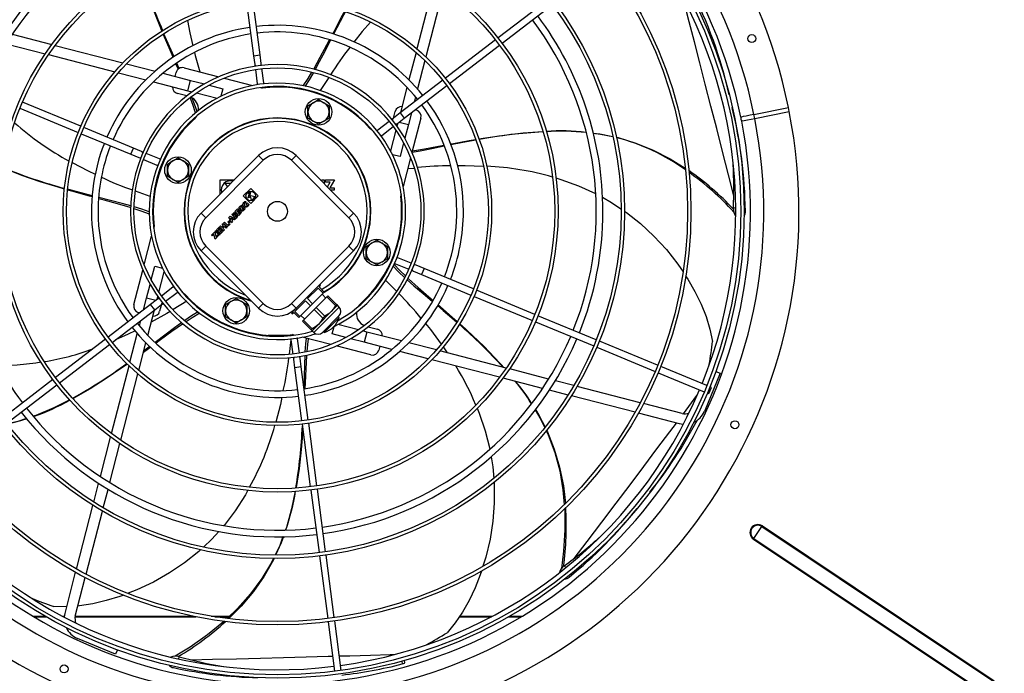
# Model space of a CAD drawing. Extents: x 158 to 12408, y 163 to 8727.
# Drawn here: x 5746 to 6487, y 6250 to 6742 of the extents above; entities that cross this region are included whole.
import ezdxf
from ezdxf.enums import TextEntityAlignment as Align

# ---------------------------------------------------------------- set-up
doc = ezdxf.new("R2010")
doc.units = 0
doc.header["$LTSCALE"] = 30
doc.header["$MEASUREMENT"] = 0
doc.linetypes.add('SLD-SOLID', pattern=[0])
doc.layers.get('0').update_dxf_attribs({"linetype": 'CONTINUOUS'})
doc.layers.add('GEOMETRY', color=7, linetype='SLD-SOLID')
doc.dimstyles.new('SLDDIMSTYLE3', dxfattribs={"dimtxt": 92.459473, "dimasz": 99.06, "dimexe": 0, "dimexo": 0.0625, "dimgap": 23.114868, "dimtad": 1, "dimdec": 1, "dimrnd": 1e-09, "dimzin": 12, "dimdsep": 46, "dimtxsty": 'Standard', "dimblk1": 'CLOSED', "dimblk2": 'CLOSED', "dimsah": 1, "dimcen": 0.09, "dimadec": 0, "dimazin": 0, "dimtol": 1, "dimtp": 10, "dimtm": 10, "dimtfac": 1, "dimtdec": 1, "dimtofl": 0, "dimtmove": 2, "dimatfit": 3, "dimldrblk": 'CLOSED', "dimfxl": 1, "dimtolj": 1, "dimtzin": 0, "dimarcsym": 0})
doc.dimstyles.new('SLDDIMSTYLE5', dxfattribs={"dimtxt": 92.459473, "dimasz": 99.06, "dimexe": 0, "dimexo": 0.0625, "dimgap": 23.114868, "dimtad": 1, "dimdec": 1, "dimrnd": 1e-09, "dimzin": 12, "dimdsep": 46, "dimtxsty": 'Standard', "dimblk1": 'CLOSED', "dimblk2": 'CLOSED', "dimsah": 1, "dimcen": 0.09, "dimadec": 0, "dimazin": 0, "dimtol": 1, "dimtp": 10, "dimtm": 10, "dimtfac": 1, "dimtdec": 1, "dimtofl": 0, "dimtmove": 2, "dimatfit": 3, "dimldrblk": 'CLOSED', "dimfxl": 1, "dimtolj": 1, "dimtzin": 0, "dimarcsym": 0})

# ---------------------------------------------------------------- blocks, each defined once
blk = doc.blocks.new('_CLOSED')
at = {"color": 0, "linetype": 'ByBlock'}
for p, q in [((-1, 0.166667), (0, 0)), ((-1, 0.166667), (-1, -0.166667)), ((0, 0), (-1, -0.166667)), ((0, 0), (-1, 0))]:
    blk.add_line(p, q, dxfattribs=at)
blk = doc.blocks.new('_D_6')
at = {"layer": 'GEOMETRY', "transparency": 16777216}
for p, q in [((1413, 6247.49), (1413, 7657.57)), ((8067, 6247.49), (8067, 7657.57)), ((1413, 7627.57), (8067, 7627.57))]:
    blk.add_line(p, q, dxfattribs=at)
at = {"layer": 'GEOMETRY', "transparency": 16777216, "xscale": 99.05999999999999, "yscale": 99.05999999999999, "rotation": 180.0000000000004}
blk.add_blockref('_CLOSED', (1413, 7627.57), dxfattribs=at)
at = {"layer": 'GEOMETRY', "transparency": 16777216, "xscale": 99.05999999999999, "yscale": 99.05999999999999}
blk.add_blockref('_CLOSED', (8067, 7627.57), dxfattribs=at)
at = {"layer": 'GEOMETRY', "transparency": 16777216, "width": 0.7}
for s, height, p in [('6654', 95.25, (4493.42, 7627.57)), ('±10', 79.375, (4810.92, 7632.07))]:
    blk.add_text(s, height=height, dxfattribs=at).set_placement(p, align=Align.BOTTOM_LEFT)
blk = doc.blocks.new('_D_10')
at = {"layer": 'GEOMETRY', "transparency": 16777216}
for p, q in [((1709.97, 7004.93), (1059.75, 7004.93)), ((1089.75, 7004.93), (1089.75, 6117.64)), ((5826.98, 6117.64), (1059.75, 6117.64))]:
    blk.add_line(p, q, dxfattribs=at)
at = {"layer": 'GEOMETRY', "transparency": 16777216, "xscale": 99.05999999999999, "yscale": 99.05999999999999}
for p, rotation in [((1089.75, 7004.93), 90.00000000000072), ((1089.75, 6117.64), 270.0000000000007)]:
    blk.add_blockref('_CLOSED', p, dxfattribs=dict(at, rotation=rotation))
at = {"layer": 'GEOMETRY', "transparency": 16777216, "width": 0.7}
for s, height, p in [('±10', 79.375, (1085.26, 6596.93)), ('887', 95.25, (1089.75, 6349.98))]:
    blk.add_text(s, height=height, rotation=90, dxfattribs=at).set_placement(p, align=Align.BOTTOM_LEFT)

msp = doc.modelspace()

# ---------------------------------------------------------------- linework, layer by layer
at = {"color": 7, "linetype": 'SLD-SOLID'}
for p, q in [((6057.897, 6769.686), (6044.994, 6719.795)), ((6064.87, 6764.699), (6051.686, 6713.718)), ((5916.774, 6754.483), (5922.04, 6714.48)), ((5926.997, 6715.133), (5921.731, 6755.135)), ((6143.719, 6756.93), (6106.033, 6728.012)), ((6109.077, 6724.045), (6146.763, 6752.963)), ((5740.369, 6730.7), (5770.096, 6723.012)), ((5735.816, 6723.614), (5765.149, 6716.028)), ((5772.709, 6722.336), (5823.69, 6709.152)), ((6104.049, 6726.49), (6066.362, 6697.571)), ((6069.405, 6693.604), (6107.093, 6722.523)), ((5767.721, 6715.363), (5817.612, 6702.46)), ((5927.845, 6708.693), (5926.997, 6715.133)), ((6044.296, 6717.094), (6038.955, 6696.442)), ((5826.473, 6708.432), (5847.89, 6702.893)), ((5866.105, 6704.974), (5864.282, 6709.016)), ((5922.04, 6714.48), (5922.888, 6708.041)), ((5922.888, 6708.041), (5923.072, 6706.643)), ((5928.029, 6707.296), (5927.845, 6708.693)), ((6050.966, 6710.934), (6045.427, 6689.518)), ((5820.314, 6701.762), (5840.965, 6696.421)), ((5853.806, 6701.363), (5874.594, 6695.987)), ((5862.947, 6698.999), (5863.687, 6701.863)), ((5869.78, 6705.452), (5895.787, 6698.726)), ((5923.398, 6704.164), (5924.81, 6693.444)), ((5929.767, 6694.097), (5928.355, 6704.817)), ((5846.619, 6694.958), (5872.591, 6688.242)), ((5872.591, 6688.242), (5874.594, 6695.987)), ((5874.594, 6695.987), (5884.994, 6693.297)), ((5888.501, 6692.39), (5898.798, 6689.727)), ((5899.789, 6697.69), (5921.317, 6692.123)), ((5978.675, 6698.26), (5972.26, 6688.26)), ((6064.378, 6696.049), (6032.368, 6671.487)), ((5871.667, 6684.306), (5864.772, 6686.089)), ((5872.591, 6688.242), (5875.81, 6687.409)), ((5878.996, 6686.585), (5894.521, 6682.57)), ((5898.798, 6689.727), (5897.318, 6684.006)), ((5927.276, 6690.582), (5928.592, 6690.242)), ((6037.493, 6690.788), (6032.534, 6671.614)), ((6035.412, 6667.52), (6067.422, 6692.082)), ((5791.97, 6661.447), (5748.081, 6679.626)), ((5962.968, 6676.89), (5966.968, 6679.199)), ((5966.968, 6679.199), (5970.968, 6681.508)), ((5970.968, 6681.508), (5974.968, 6679.199)), ((5974.968, 6679.199), (5978.968, 6676.89)), ((6043.897, 6683.601), (6042.843, 6679.524)), ((5746.168, 6675.006), (5790.056, 6656.827)), ((5962.968, 6672.271), (5962.968, 6676.89)), ((5962.968, 6667.652), (5962.968, 6672.271)), ((5978.968, 6676.89), (5978.968, 6672.271)), ((5978.968, 6672.271), (5978.968, 6667.652)), ((6032.368, 6671.487), (6027.215, 6667.533)), ((6027.325, 6667.617), (6028.623, 6672.635)), ((6040.809, 6671.662), (6038.521, 6662.813)), ((6043.72, 6673.895), (6044.397, 6673.72)), ((6298.645, 6670.311), (6298.642, 6670.31)), ((6298.645, 6670.311), (6324.633, 6675.48)), ((6299.231, 6667.368), (6298.645, 6670.311)), ((6299.231, 6667.368), (6325.219, 6672.538)), ((6324.633, 6675.48), (6324.636, 6675.481)), ((6325.222, 6672.538), (6324.636, 6675.481)), ((6325.219, 6672.538), (6325.222, 6672.538)), ((5966.968, 6665.343), (5962.968, 6667.652)), ((5970.968, 6663.033), (5966.968, 6665.343)), ((5974.968, 6665.343), (5970.968, 6663.033)), ((5978.968, 6667.652), (5974.968, 6665.343)), ((6024.113, 6665.152), (6015.535, 6658.57)), ((6027.215, 6667.533), (6026.097, 6666.675)), ((6029.141, 6662.708), (6030.259, 6663.566)), ((6030.5, 6663.751), (6029.943, 6661.597)), ((6030.259, 6663.566), (6035.412, 6667.52)), ((6031.608, 6664.601), (6038.521, 6662.813)), ((6038.521, 6662.813), (6035.831, 6652.413)), ((6047.986, 6667.628), (6041.26, 6641.62)), ((6299.231, 6667.368), (6299.228, 6667.368)), ((5792.366, 6655.87), (5829.643, 6640.43)), ((5831.556, 6645.049), (5794.28, 6660.49)), ((6018.579, 6654.604), (6027.157, 6661.186)), ((6029.119, 6658.411), (6025.105, 6642.887)), ((6034.925, 6648.906), (6032.262, 6638.609)), ((5837.557, 6642.564), (5831.556, 6645.049)), ((5838.859, 6642.024), (5837.557, 6642.564)), ((5851.159, 6636.93), (5841.169, 6641.067)), ((5829.643, 6640.43), (5835.643, 6637.944)), ((5835.643, 6637.944), (5836.946, 6637.405)), ((5839.256, 6636.448), (5849.245, 6632.31)), ((5857.136, 6633.053), (5861.136, 6635.362)), ((5861.136, 6635.362), (5865.136, 6637.672)), ((5865.136, 6637.672), (5869.136, 6635.362)), ((5869.136, 6635.362), (5873.136, 6633.053)), ((5882.476, 6596.077), (5925.765, 6639.366)), ((5886.011, 6592.541), (5929.3, 6635.83)), ((5929.3, 6635.83), (5925.765, 6639.366)), ((5950.514, 6635.83), (5954.049, 6639.366)), ((5950.514, 6635.83), (5993.803, 6592.541)), ((5954.049, 6639.366), (5997.338, 6596.077)), ((6032.262, 6638.609), (6026.54, 6640.089)), ((6040.225, 6637.618), (6034.657, 6616.09)), ((5849.245, 6632.31), (5849.93, 6632.167)), ((5857.136, 6628.434), (5857.136, 6633.053)), ((5857.136, 6623.815), (5857.136, 6628.434)), ((5873.136, 6633.053), (5873.136, 6628.434)), ((5873.136, 6628.434), (5873.136, 6623.815)), ((6038.14, 6629.557), (6042.865, 6630.053)), ((5861.136, 6621.506), (5857.136, 6623.815)), ((5865.136, 6619.196), (5861.136, 6621.506)), ((5869.136, 6621.506), (5865.136, 6619.196)), ((5873.136, 6623.815), (5869.136, 6621.506)), ((5896.921, 6621.172), (5907.571, 6621.172)), ((5896.921, 6610.521), (5896.921, 6621.172)), ((5900.671, 6618.696), (5905.095, 6618.696)), ((5902.413, 6616.014), (5900.671, 6618.696)), ((5972.243, 6621.172), (5972.521, 6621.172)), ((5972.521, 6621.172), (5972.521, 6620.894)), ((5973.383, 6620.032), (5973.383, 6621.172)), ((5973.383, 6621.172), (5975.258, 6621.172)), ((5975.258, 6621.172), (5975.258, 6618.157)), ((5976.121, 6619.432), (5976.121, 6621.172)), ((5976.121, 6621.172), (5983.021, 6621.172)), ((5979.78, 6619.432), (5976.121, 6619.432)), ((5977.598, 6615.817), (5979.78, 6619.432)), ((5983.021, 6621.172), (5979.362, 6615.112)), ((5844.193, 6608.725), (5833.176, 6612.675)), ((5914.25, 6609.025), (5919.906, 6614.682)), ((5917.644, 6611.288), (5919.817, 6611.87)), ((5918.166, 6610.765), (5917.644, 6611.288)), ((5918.045, 6607.729), (5918.912, 6610.965)), ((5918.912, 6610.965), (5918.166, 6610.765)), ((5919.817, 6611.87), (5918.95, 6608.634)), ((5919.906, 6614.682), (5925.563, 6609.025)), ((5979.362, 6615.112), (5982.721, 6615.112)), ((5982.721, 6613.372), (5980.043, 6613.372)), ((5982.721, 6615.112), (5982.721, 6613.372)), ((5919.906, 6603.368), (5914.25, 6609.025)), ((5915.903, 6604.889), (5916.543, 6604.249)), ((5916.115, 6602.755), (5917.129, 6603.769)), ((5917.129, 6603.769), (5918.33, 6602.569)), ((5919.856, 6608.214), (5918.045, 6607.729)), ((5918.95, 6608.634), (5919.723, 6608.841)), ((5919.723, 6608.841), (5919.624, 6609.308)), ((5919.624, 6609.308), (5923.216, 6608.544)), ((5920.387, 6605.716), (5919.856, 6608.214)), ((5925.563, 6609.025), (5919.906, 6603.368)), ((5923.216, 6608.544), (5920.387, 6605.716)), ((6033.116, 6610.131), (6032.776, 6608.815)), ((5886.011, 6592.541), (5882.476, 6596.077)), ((5905.595, 6594.939), (5906.84, 6596.185)), ((5908.027, 6597.372), (5910.007, 6599.352)), ((5910.969, 6594.43), (5908.027, 6597.372)), ((5910.663, 6598.696), (5909.39, 6597.423)), ((5909.39, 6597.423), (5909.877, 6596.936)), ((5909.877, 6596.936), (5911.15, 6598.209)), ((5910.007, 6599.352), (5910.663, 6598.696)), ((5911.806, 6597.553), (5910.533, 6596.28)), ((5910.533, 6596.28), (5911.02, 6595.794)), ((5913.005, 6596.467), (5910.969, 6594.43)), ((5911.02, 6595.794), (5912.349, 6597.123)), ((5911.15, 6598.209), (5911.806, 6597.553)), ((5912.349, 6597.123), (5913.005, 6596.467)), ((5913.018, 6602.004), (5913.658, 6601.364)), ((5913.23, 6599.87), (5914.244, 6600.884)), ((5913.768, 6599.332), (5913.23, 6599.87)), ((5914.147, 6599.712), (5913.768, 6599.332)), ((5914.492, 6599.368), (5914.147, 6599.712)), ((5914.244, 6600.884), (5915.445, 6599.684)), ((5916.653, 6602.217), (5916.115, 6602.755)), ((5917.032, 6602.597), (5916.653, 6602.217)), ((5917.377, 6602.253), (5917.032, 6602.597)), ((5993.803, 6592.541), (5997.338, 6596.077)), ((5899.315, 6588.66), (5900.023, 6589.367)), ((5902.257, 6585.719), (5899.315, 6588.66)), ((5900.023, 6589.367), (5902.308, 6587.082)), ((5902.647, 6589.458), (5903.779, 6590.589)), ((5903.304, 6588.802), (5902.647, 6589.458)), ((5904.435, 6589.933), (5903.304, 6588.802)), ((5903.44, 6592.784), (5904.469, 6593.813)), ((5905.368, 6588.83), (5903.44, 6592.784)), ((5903.779, 6590.589), (5904.435, 6589.933)), ((5904.469, 6593.813), (5908.423, 6591.885)), ((5904.632, 6592.621), (5906.033, 6591.938)), ((5905.315, 6591.22), (5904.632, 6592.621)), ((5906.033, 6591.938), (5905.315, 6591.22)), ((5906.116, 6589.578), (5905.368, 6588.83)), ((5908.536, 6591.998), (5905.595, 6594.939)), ((5906.915, 6591.508), (5905.745, 6590.338)), ((5905.745, 6590.338), (5906.116, 6589.578)), ((5906.771, 6595.075), (5907.13, 6595.434)), ((5907.422, 6594.424), (5906.771, 6595.075)), ((5907.675, 6591.137), (5906.915, 6591.508)), ((5907.781, 6594.783), (5907.422, 6594.424)), ((5908.423, 6591.885), (5907.675, 6591.137)), ((5907.937, 6593.91), (5908.365, 6594.339)), ((5908.65, 6593.196), (5907.937, 6593.91)), ((5909.782, 6593.243), (5908.536, 6591.998)), ((5909.079, 6593.625), (5908.65, 6593.196)), ((5846.825, 6584.742), (5847.166, 6586.058)), ((5890.265, 6579.609), (5892.754, 6582.098)), ((5892.754, 6582.098), (5893.659, 6578.433)), ((5893.072, 6582.43), (5893.779, 6583.137)), ((5896.02, 6579.482), (5893.072, 6582.43)), ((5893.779, 6583.137), (5896.727, 6580.189)), ((5894.111, 6583.456), (5896.091, 6585.436)), ((5897.053, 6580.514), (5894.111, 6583.456)), ((5896.747, 6584.78), (5895.474, 6583.507)), ((5895.474, 6583.507), (5895.961, 6583.02)), ((5895.961, 6583.02), (5897.234, 6584.293)), ((5896.091, 6585.436), (5896.747, 6584.78)), ((5896.43, 6585.775), (5897.138, 6586.482)), ((5899.372, 6582.834), (5896.43, 6585.775)), ((5897.89, 6583.637), (5896.617, 6582.364)), ((5896.617, 6582.364), (5897.104, 6581.878)), ((5899.089, 6582.551), (5897.053, 6580.514)), ((5897.104, 6581.878), (5898.433, 6583.207)), ((5897.138, 6586.482), (5898.28, 6585.34)), ((5897.234, 6584.293), (5897.89, 6583.637)), ((5898.28, 6585.34), (5899.468, 6586.528)), ((5898.326, 6587.67), (5899.033, 6588.377)), ((5899.468, 6586.528), (5898.326, 6587.67)), ((5898.433, 6583.207), (5899.089, 6582.551)), ((5900.124, 6585.871), (5898.936, 6584.684)), ((5898.936, 6584.684), (5900.079, 6583.541)), ((5899.033, 6588.377), (5901.974, 6585.436)), ((5900.079, 6583.541), (5899.372, 6582.834)), ((5901.267, 6584.729), (5900.124, 6585.871)), ((5901.974, 6585.436), (5901.267, 6584.729)), ((5904.294, 6587.755), (5902.257, 6585.719)), ((5902.308, 6587.082), (5903.637, 6588.411)), ((5903.637, 6588.411), (5904.294, 6587.755)), ((5839.717, 6557.255), (5845.284, 6578.783)), ((5890.921, 6578.953), (5890.265, 6579.609)), ((5892.188, 6580.22), (5890.921, 6578.953)), ((5893.093, 6576.555), (5892.188, 6580.22)), ((5895.695, 6579.157), (5893.093, 6576.555)), ((5893.659, 6578.433), (5895.039, 6579.813)), ((5895.039, 6579.813), (5895.695, 6579.157)), ((5896.727, 6580.189), (5896.02, 6579.482)), ((6010.805, 6573.367), (6014.805, 6575.677)), ((6014.805, 6575.677), (6018.805, 6573.367)), ((5886.011, 6571.328), (5882.476, 6567.792)), ((5925.765, 6524.503), (5882.476, 6567.792)), ((5929.3, 6528.039), (5886.011, 6571.328)), ((5993.803, 6571.328), (5950.514, 6528.039)), ((5997.338, 6567.792), (5954.049, 6524.503)), ((5993.803, 6571.328), (5997.338, 6567.792)), ((6006.805, 6571.058), (6010.805, 6573.367)), ((6006.805, 6566.439), (6006.805, 6571.058)), ((6006.805, 6561.82), (6006.805, 6566.439)), ((6018.805, 6573.367), (6022.805, 6571.058)), ((6022.805, 6571.058), (6022.805, 6566.439)), ((6022.805, 6566.439), (6022.805, 6561.82)), ((6010.805, 6559.511), (6006.805, 6561.82)), ((6014.805, 6557.202), (6010.805, 6559.511)), ((6018.805, 6559.511), (6014.805, 6557.202)), ((6022.805, 6561.82), (6018.805, 6559.511)), ((6030.696, 6562.563), (6030.011, 6562.706)), ((6040.686, 6558.425), (6030.696, 6562.563)), ((5831.956, 6527.246), (5838.682, 6553.253)), ((5845.017, 6545.967), (5847.68, 6556.264)), ((5847.68, 6556.264), (5853.401, 6554.784)), ((5850.822, 6536.462), (5854.837, 6551.986)), ((6028.783, 6557.943), (6038.772, 6553.806)), ((6041.082, 6552.849), (6042.385, 6552.309)), ((6042.385, 6552.309), (6048.385, 6549.824)), ((6044.298, 6556.929), (6042.996, 6557.468)), ((6050.299, 6554.443), (6044.298, 6556.929)), ((6087.575, 6539.003), (6050.299, 6554.443)), ((6021.083, 6546), (6029.585, 6537.366)), ((6048.385, 6549.824), (6085.662, 6534.383)), ((5841.42, 6532.06), (5844.11, 6542.46)), ((5861.363, 6540.27), (5852.785, 6533.687)), ((5962.519, 6531.728), (5970.526, 6539.736)), ((5970.526, 6539.736), (5974.416, 6535.847)), ((5971.296, 6540.505), (5972.356, 6541.566)), ((5975.185, 6536.616), (5971.296, 6540.505)), ((5972.356, 6541.566), (5971.734, 6542.188)), ((6133.773, 6519.867), (6089.885, 6538.046)), ((5839.132, 6523.211), (5841.42, 6532.06)), ((5848.334, 6530.272), (5841.42, 6532.06)), ((5849.682, 6531.307), (5844.53, 6527.353)), ((5849.441, 6531.122), (5849.998, 6533.276)), ((5850.801, 6532.165), (5849.682, 6531.307)), ((5855.828, 6529.721), (5864.406, 6536.303)), ((5871.773, 6529.805), (5861.51, 6523.465)), ((5900.973, 6527.221), (5904.973, 6529.531)), ((5904.973, 6529.531), (5908.973, 6531.84)), ((5908.973, 6531.84), (5912.973, 6529.531)), ((5912.973, 6529.531), (5916.973, 6527.221)), ((5952.973, 6522.182), (5960.981, 6530.19)), ((5960.981, 6530.19), (5964.87, 6526.301)), ((5966.408, 6527.839), (5962.519, 6531.728)), ((5966.408, 6527.839), (5974.416, 6535.847)), ((5969.236, 6525.011), (5977.244, 6533.019)), ((5976.422, 6532.197), (5973.594, 6535.025)), ((5974.416, 6535.847), (5975.185, 6536.616)), ((5977.244, 6533.019), (5978.013, 6533.788)), ((5977.244, 6533.019), (5983.703, 6526.56)), ((5984.472, 6527.329), (5978.013, 6533.788)), ((6087.972, 6533.427), (6131.86, 6515.247)), ((5844.53, 6527.353), (5812.52, 6502.791)), ((5815.563, 6498.824), (5847.573, 6523.386)), ((5842.449, 6504.085), (5847.408, 6523.259)), ((5847.573, 6523.386), (5852.726, 6527.34)), ((5852.616, 6527.256), (5851.319, 6522.238)), ((5852.726, 6527.34), (5853.844, 6528.198)), ((5900.973, 6522.602), (5900.973, 6527.221)), ((5900.973, 6517.984), (5900.973, 6522.602)), ((5916.973, 6527.221), (5916.973, 6522.602)), ((5916.973, 6522.602), (5916.973, 6517.984)), ((5925.765, 6524.503), (5929.3, 6528.039)), ((5952.417, 6523.041), (5950.436, 6521.06)), ((5950.514, 6528.039), (5954.049, 6524.503)), ((5956.862, 6518.293), (5952.973, 6522.182)), ((5956.862, 6518.293), (5964.87, 6526.301)), ((5959.69, 6515.465), (5967.698, 6523.473)), ((5964.87, 6526.301), (5966.408, 6527.839)), ((5967.698, 6523.473), (5969.236, 6525.011)), ((5967.698, 6523.473), (5974.157, 6517.014)), ((5975.695, 6518.552), (5969.236, 6525.011)), ((5970.765, 6512.398), (5980.311, 6521.944)), ((5980.311, 6521.944), (5985.084, 6526.717)), ((5983.703, 6526.56), (5984.472, 6527.329)), ((5985.084, 6526.717), (5984.472, 6527.329)), ((5986.498, 6525.302), (5985.084, 6526.717)), ((5836.221, 6520.978), (5835.545, 6521.153)), ((5836.044, 6511.272), (5837.099, 6515.349)), ((5904.973, 6515.674), (5900.973, 6517.984)), ((5908.973, 6513.365), (5904.973, 6515.674)), ((5912.973, 6515.674), (5908.973, 6513.365)), ((5916.973, 6517.984), (5912.973, 6515.674)), ((5950.436, 6521.06), (5951.143, 6520.353)), ((5951.143, 6520.353), (5952.204, 6521.413)), ((5952.204, 6521.413), (5956.093, 6517.524)), ((5956.093, 6517.524), (5956.862, 6518.293)), ((5957.684, 6519.115), (5960.512, 6516.287)), ((5958.921, 6514.696), (5959.69, 6515.465)), ((5958.921, 6514.696), (5965.38, 6508.237)), ((5966.149, 6509.006), (5959.69, 6515.465)), ((5973.77, 6506.21), (5986.498, 6518.938)), ((5974.157, 6517.014), (5975.695, 6518.552)), ((5975.185, 6506.21), (5986.498, 6517.524)), ((5986.498, 6517.524), (5985.791, 6518.231)), ((6179.97, 6500.732), (6136.083, 6518.91)), ((5965.38, 6508.237), (5966.149, 6509.006)), ((5965.38, 6508.237), (5965.992, 6507.625)), ((5965.992, 6507.625), (5970.765, 6512.398)), ((5965.992, 6507.625), (5967.406, 6506.21)), ((5981.143, 6505.146), (5982.611, 6510.819)), ((6000.945, 6508.288), (5985.421, 6512.303)), ((6007.35, 6506.631), (6004.131, 6507.464)), ((6008.275, 6510.568), (6015.169, 6508.785)), ((6134.17, 6514.291), (6178.057, 6496.112)), ((5810.536, 6501.269), (5772.848, 6472.35)), ((5828.976, 6483.939), (5834.514, 6505.356)), ((5926.971, 6504.333), (5926.971, 6504.845)), ((5930.226, 6503.937), (5932.971, 6503.937)), ((5932.971, 6503.937), (5932.971, 6504.199)), ((5939.971, 6503.937), (5932.971, 6503.937)), ((5946.971, 6503.937), (5939.971, 6503.937)), ((5946.971, 6504.199), (5946.971, 6503.937)), ((5949.715, 6503.937), (5946.971, 6503.937)), ((5950.181, 6500.731), (5948.883, 6489.956)), ((5950.175, 6500.776), (5951.586, 6490.057)), ((5952.665, 6504.291), (5951.349, 6504.632)), ((5956.543, 6490.709), (5955.132, 6501.429)), ((5980.152, 6497.183), (5958.624, 6502.75)), ((5974.478, 6506.918), (5975.185, 6506.21)), ((5991.441, 6502.483), (5981.143, 6505.146)), ((6005.347, 6498.886), (5994.947, 6501.576)), ((6007.35, 6506.631), (6005.347, 6498.886)), ((6033.322, 6499.915), (6007.35, 6506.631)), ((6226.166, 6481.597), (6182.28, 6499.775)), ((5775.892, 6468.383), (5813.58, 6497.302)), ((5835.646, 6477.779), (5840.986, 6498.431)), ((6010.162, 6489.422), (5984.154, 6496.148)), ((6026.135, 6493.51), (6005.347, 6498.886)), ((6016.995, 6495.874), (6016.254, 6493.01)), ((6059.628, 6493.111), (6038.976, 6498.452)), ((6112.22, 6479.51), (6062.329, 6492.413)), ((6064.786, 6495.42), (6067.724, 6491.018)), ((6180.366, 6495.155), (6224.252, 6476.977)), ((5951.912, 6487.577), (5952.096, 6486.18)), ((5952.096, 6486.18), (5952.944, 6479.74)), ((5957.054, 6486.833), (5956.87, 6488.23)), ((5957.901, 6480.393), (5957.054, 6486.833)), ((6053.468, 6486.441), (6032.052, 6491.98)), ((6107.233, 6472.537), (6056.252, 6485.721)), ((5815.071, 6430.174), (5828.256, 6481.155)), ((5829.199, 6484.802), (5828.705, 6484.448)), ((5952.944, 6479.74), (5958.211, 6439.738)), ((5963.168, 6440.391), (5957.901, 6480.393)), ((6144.126, 6471.259), (6114.792, 6478.845)), ((6263.122, 6466.289), (6228.476, 6480.64)), ((5770.865, 6470.828), (5733.178, 6441.91)), ((5822.044, 6425.187), (5834.947, 6475.078)), ((6139.573, 6464.173), (6109.845, 6471.861)), ((6226.562, 6476.02), (6261.209, 6461.669)), ((6273.209, 6475.641), (6261.311, 6446.916)), ((6269.928, 6477), (6273.209, 6475.641)), ((5736.222, 6437.944), (5773.908, 6466.861)), ((6158.714, 6459.223), (6144.693, 6462.849)), ((6163.064, 6466.361), (6149.188, 6469.95)), ((6213.078, 6453.427), (6165.58, 6465.71)), ((6264.682, 6460.231), (6266.595, 6464.85)), ((6266.595, 6464.85), (6265.432, 6465.332)), ((6209.134, 6446.183), (6161.254, 6458.566)), ((6263.518, 6460.713), (6264.682, 6460.231)), ((6244.526, 6445.294), (6215.565, 6452.783)), ((6242.523, 6437.549), (6211.637, 6445.536)), ((5958.537, 6437.259), (5964.737, 6390.161)), ((5969.695, 6390.814), (5963.494, 6437.912)), ((5806.707, 6397.835), (5814.395, 6427.562)), ((5813.793, 6393.282), (5821.379, 6422.615)), ((5801.757, 6378.693), (5805.383, 6392.714)), ((5808.895, 6374.343), (5812.484, 6388.219)), ((5965.064, 6387.682), (5971.264, 6340.586)), ((5976.221, 6341.238), (5970.021, 6388.335)), ((5788.717, 6328.273), (5801.1, 6376.153)), ((5795.961, 6324.329), (5808.244, 6371.827)), ((6298.607, 6351.185), (6304.652, 6360.231)), ((6304.652, 6360.231), (6304.963, 6360.696)), ((6304.652, 6360.231), (6479.246, 6243.539)), ((6304.963, 6360.696), (6479.557, 6244.004)), ((6298.295, 6350.719), (6298.607, 6351.185)), ((6298.295, 6350.719), (6472.889, 6234.027)), ((6298.607, 6351.185), (6473.2, 6234.493)), ((5971.591, 6338.107), (5977.791, 6291.012)), ((5982.748, 6291.664), (5976.548, 6338.76)), ((5780.083, 6294.885), (5788.07, 6325.77)), ((5787.828, 6292.882), (5795.318, 6321.843)), ((5755.868, 6292.737), (5765.23, 6292.737)), ((5778.159, 6292.737), (5779.681, 6292.737)), ((5787.792, 6292.737), (5876.453, 6292.737)), ((5890.126, 6292.737), (5903.798, 6292.737)), ((6077.113, 6292.737), (6101.782, 6292.737)), ((6114.712, 6292.737), (6124.074, 6292.737)), ((5978.117, 6288.533), (5983.012, 6251.353)), ((5987.969, 6252.005), (5983.074, 6289.186)), ((5818.175, 6264.198), (5789.45, 6276.097)), ((5819.534, 6267.48), (5818.175, 6264.198)), ((6035.802, 6257.901), (6035.611, 6259.463))]:
    msp.add_line(p, q, dxfattribs=at)
at = {"color": 152, "linetype": 'SLD-SOLID'}
for p, q in [((5922.04, 6714.48), (5926.997, 6715.133)), ((6032.368, 6671.487), (6035.412, 6667.52)), ((5829.643, 6640.43), (5831.556, 6645.049)), ((6284.85, 6600.024), (6283.212, 6599.823)), ((6050.299, 6554.443), (6048.385, 6549.824)), ((5847.573, 6523.386), (5844.53, 6527.353)), ((5967.406, 6506.21), (5986.498, 6525.302)), ((5957.901, 6480.393), (5952.944, 6479.74)), ((6156.997, 6329.433), (6155.842, 6330.566)), ((5756.567, 6292.315), (5765.966, 6292.315)), ((5778.955, 6292.315), (5779.638, 6292.315)), ((5787.703, 6292.315), (5878.509, 6292.315)), ((5892.774, 6292.315), (5903.354, 6292.315)), ((6076.826, 6292.315), (6100.986, 6292.315)), ((6113.975, 6292.315), (6123.374, 6292.315)), ((5865.751, 6260.683), (5865.914, 6262.271)), ((6033.665, 6258.969), (6033.938, 6256.83))]:
    msp.add_line(p, q, dxfattribs=at)
at = {"color": 7, "linetype": 'SLD-SOLID', "flags": 128}
for points in [[(5853.05, 6733.227), (5851.154, 6737.825), (5846.036, 6751.04), (5841.24, 6764.665), (5836.962, 6778.587), (5836.89, 6778.87)], [(5981.562, 6730.958), (5982.587, 6732.889), (5988.279, 6743.472), (5990.66, 6747.763)], [(5982.34, 6730.7), (5984.943, 6735.743), (5989.936, 6745.218), (5991.214, 6747.559)], [(5872.297, 6741.013), (5873.952, 6731.729), (5876.264, 6721.909)], [(6009.932, 6739.751), (6003.804, 6732.781), (5997.567, 6724.849)], [(5861.519, 6713.201), (5860.646, 6715.212), (5855.921, 6726.261), (5854.073, 6730.746)], [(5862.205, 6713.65), (5859.883, 6718.834), (5855.589, 6728.645), (5854.568, 6731.074)], [(5967.182, 6704.402), (5967.504, 6704.944), (5972.226, 6713.458), (5977.245, 6722.829), (5979.173, 6726.46)], [(5968.448, 6704.043), (5971.703, 6710.091), (5975.843, 6718.061), (5980.013, 6726.188)], [(5877.441, 6716.913), (5877.95, 6714.75), (5881.515, 6702.417)], [(5865.358, 6704.348), (5865.18, 6704.763), (5863.553, 6708.513)], [(5959.293, 6691.823), (5963.053, 6697.455), (5965.895, 6702.235)], [(5960.968, 6691.509), (5964.152, 6696.49), (5967.265, 6701.91)], [(5924.81, 6693.444), (5924.983, 6692.865), (5925.028, 6692.779)], [(5929.728, 6693.398), (5929.783, 6693.851), (5929.767, 6694.097)], [(5878.209, 6671.452), (5876.169, 6677.846), (5874.195, 6683.068)], [(5879.529, 6672.472), (5877.608, 6678.104), (5875.809, 6682.66)], [(6298.642, 6670.31), (6295.802, 6669.744), (6292.855, 6669.156), (6290.561, 6668.698), (6289.178, 6668.422), (6288.836, 6668.354)], [(5879.221, 6669.177), (5878.622, 6668.275), (5877.306, 6666.83)], [(6289.419, 6665.422), (6289.84, 6665.506), (6291.311, 6665.797), (6293.674, 6666.266), (6296.664, 6666.859), (6299.228, 6667.368)], [(6011.711, 6658.187), (6010.81, 6658.785), (6009.364, 6660.101)], [(6015.535, 6658.57), (6015.226, 6658.271), (6015.068, 6658.049)], [(6091.573, 6651.947), (6096.601, 6652.793), (6110.623, 6654.842), (6124.973, 6656.487), (6139.499, 6657.56), (6139.752, 6657.566)], [(6177.681, 6656.276), (6182.613, 6655.709), (6192.386, 6653.705)], [(6192.456, 6653.41), (6183.207, 6655.331), (6177.747, 6656.03)], [(6017.954, 6654.288), (6018.22, 6654.387), (6018.579, 6654.604)], [(6070.301, 6648.169), (6072.443, 6648.57), (6084.266, 6650.718), (6089.08, 6651.528)], [(6089.296, 6650.973), (6078.169, 6648.903), (6070.584, 6647.395)], [(6195.171, 6653.134), (6196.376, 6652.887), (6209.777, 6648.836), (6222.854, 6643.538), (6235.646, 6636.976), (6246.952, 6629.917)], [(6065.653, 6646.415), (6065.513, 6646.387), (6056.197, 6644.508), (6047.522, 6642.806), (6041.274, 6641.677)], [(6041.619, 6643.011), (6050.791, 6644.555), (6061.247, 6646.474), (6065.359, 6647.244)], [(5802.928, 6625.22), (5797.671, 6627.638), (5785.645, 6633.904)], [(5851.744, 6636.547), (5851.254, 6636.887), (5851.159, 6636.93)], [(5779.753, 6614.1), (5774.834, 6615.526), (5761.311, 6619.764), (5747.669, 6624.51), (5734.116, 6629.845), (5733.829, 6629.975)], [(6075.49, 6631.869), (6081.281, 6631.971), (6094.926, 6631.542)], [(6149.549, 6622.538), (6153.309, 6621.491), (6166.713, 6616.64), (6179.403, 6610.879), (6179.427, 6610.866)], [(5800.553, 6608.276), (5798.432, 6608.849), (5786.848, 6612.044), (5782.077, 6613.427)], [(5800.628, 6609.093), (5795.125, 6610.51), (5784.777, 6613.271), (5782.159, 6614.01)], [(5829.648, 6600.163), (5829.032, 6600.361), (5819.681, 6603.071), (5809.429, 6605.879), (5805.456, 6606.952)], [(5829.709, 6601.479), (5823.08, 6603.309), (5814.389, 6605.573), (5805.501, 6607.839)], [(5918.33, 6602.569), (5918.197, 6601.918), (5917.862, 6601.347), (5917.189, 6600.752), (5916.516, 6600.47), (5915.915, 6600.432), (5915.334, 6600.592), (5914.767, 6600.944), (5914.242, 6601.553), (5913.99, 6602.18), (5913.974, 6602.86), (5914.17, 6603.451), (5914.717, 6604.172), (5915.504, 6604.736), (5915.903, 6604.889)], [(5916.543, 6604.249), (5915.704, 6603.871), (5915.207, 6603.449), (5914.965, 6603.064), (5914.879, 6602.706), (5914.919, 6602.339), (5915.131, 6601.889), (5915.488, 6601.539), (5915.886, 6601.352), (5916.217, 6601.318), (5916.611, 6601.42), (5916.97, 6601.636), (5917.238, 6601.938), (5917.377, 6602.253)], [(6184.571, 6608.007), (6191.396, 6604.215), (6198.545, 6599.434)], [(5843.625, 6595.285), (5837.324, 6597.688), (5832.075, 6599.38)], [(5843.538, 6596.994), (5838.02, 6598.974), (5832.154, 6600.769)], [(5906.84, 6596.185), (5907.148, 6596.38), (5907.49, 6596.472), (5907.845, 6596.434), (5908.12, 6596.301), (5908.382, 6596.058), (5908.53, 6595.789), (5908.572, 6595.539), (5908.526, 6595.29), (5908.506, 6595.241)], [(5915.445, 6599.684), (5915.312, 6599.033), (5914.977, 6598.462), (5914.304, 6597.867), (5913.631, 6597.585), (5913.03, 6597.547), (5912.449, 6597.707), (5911.882, 6598.059), (5911.357, 6598.668), (5911.105, 6599.295), (5911.089, 6599.975), (5911.285, 6600.566), (5911.832, 6601.287), (5912.619, 6601.851), (5913.018, 6602.004)], [(5913.658, 6601.364), (5912.819, 6600.986), (5912.322, 6600.564), (5912.08, 6600.179), (5911.994, 6599.821), (5912.034, 6599.454), (5912.246, 6599.004), (5912.603, 6598.654), (5913.001, 6598.467), (5913.332, 6598.433), (5913.726, 6598.535), (5914.085, 6598.751), (5914.353, 6599.053), (5914.492, 6599.368)], [(6201.213, 6597.651), (6202.708, 6596.651), (6213.358, 6588.195), (6223.362, 6578.855), (6232.715, 6568.662), (6241.301, 6557.758), (6245.251, 6551.871)], [(5907.13, 6595.434), (5907.241, 6595.511), (5907.371, 6595.549), (5907.511, 6595.539), (5907.629, 6595.489), (5907.749, 6595.393), (5907.854, 6595.24), (5907.894, 6595.094), (5907.887, 6594.967), (5907.836, 6594.851), (5907.781, 6594.783)], [(5908.365, 6594.339), (5908.585, 6594.483), (5908.741, 6594.532), (5908.905, 6594.523), (5909.044, 6594.465), (5909.165, 6594.362), (5909.269, 6594.202), (5909.296, 6594.074), (5909.281, 6593.945), (5909.202, 6593.785), (5909.079, 6593.625)], [(6029.123, 6560.509), (6028.958, 6560.096), (6028.903, 6559.966)], [(6029.359, 6561.068), (6029.312, 6560.949), (6029.123, 6560.509)], [(6026.97, 6556.074), (6031.159, 6551.819), (6035.686, 6547.637)], [(6027.689, 6557.596), (6032.344, 6552.675), (6036.296, 6548.914)], [(6028.197, 6558.326), (6028.687, 6557.986), (6028.783, 6557.943)], [(6037.557, 6545.959), (6042.739, 6541.431), (6049.587, 6535.62), (6056.705, 6529.644)], [(6038.174, 6547.127), (6038.655, 6546.669), (6045.905, 6540.171), (6053.924, 6533.193), (6057.126, 6530.426)], [(6247.251, 6548.889), (6248.974, 6546.321), (6254.267, 6537.074), (6258.834, 6527.689), (6262.603, 6518.251), (6265.504, 6508.842), (6267.466, 6499.54)], [(5861.987, 6540.586), (5861.722, 6540.486), (5861.363, 6540.27)], [(5864.406, 6536.303), (5864.716, 6536.602), (5864.873, 6536.824)], [(5868.231, 6536.687), (5869.132, 6536.088), (5870.578, 6534.772)], [(5859.337, 6522.123), (5856.761, 6520.532), (5844.993, 6513.922)], [(5980.311, 6521.944), (5978.15, 6520.101), (5975.695, 6518.552)], [(5983.703, 6526.56), (5982.18, 6524.141), (5980.311, 6521.944)], [(6000.721, 6525.696), (6001.319, 6526.598), (6002.635, 6528.044)], [(6060.455, 6526.481), (6064.802, 6522.814), (6072.927, 6515.837), (6074.899, 6514.094)], [(6060.872, 6527.189), (6062.543, 6525.746), (6071.594, 6517.841), (6075.217, 6514.593)], [(5880.282, 6521.821), (5875.204, 6518.686), (5870.172, 6515.239)], [(5881.588, 6520.772), (5875.776, 6517.341), (5871.25, 6514.338)], [(5974.157, 6517.014), (5972.634, 6514.595), (5970.765, 6512.398)], [(5832.802, 6507.613), (5827.637, 6505.012), (5818.141, 6500.802)], [(5868.065, 6513.752), (5862.5, 6509.709), (5855.311, 6504.325), (5848.025, 6498.81)], [(5869.061, 6512.886), (5868.515, 6512.524), (5860.567, 6506.903), (5851.979, 6500.638), (5848.682, 6498.214)], [(5970.765, 6512.398), (5968.604, 6510.555), (5966.149, 6509.006)], [(6051.397, 6512.936), (6055.076, 6508.487), (6063.21, 6497.602)], [(5950.213, 6501.475), (5950.159, 6501.022), (5950.175, 6500.776)], [(5955.132, 6501.429), (5954.958, 6502.008), (5954.914, 6502.094)], [(5961.674, 6501.962), (5961.16, 6497.7), (5960.715, 6491.595)], [(5963.169, 6501.575), (5962.568, 6497.308), (5962.093, 6491.895)], [(5844.575, 6495.196), (5842.801, 6493.892), (5839.121, 6491.217)], [(5843.981, 6495.763), (5839.44, 6492.342), (5839.405, 6492.316)], [(5960.567, 6489.044), (5960.258, 6482.17), (5959.985, 6473.193), (5959.802, 6465.958)], [(5961.865, 6489.286), (5961.807, 6488.629), (5961.246, 6478.91), (5960.79, 6468.289), (5960.628, 6464.156)], [(5762.034, 6483.892), (5758.194, 6483.204), (5744.012, 6481.759), (5730.08, 6481.444), (5730.042, 6481.446)], [(5827.013, 6482.537), (5822.867, 6479.605), (5811.123, 6471.675), (5798.907, 6463.968), (5786.286, 6456.698), (5786.096, 6456.602)], [(5783.628, 6455.608), (5771.667, 6449.568), (5758.214, 6443.868), (5756.19, 6443.199)], [(5943.379, 6457.64), (5942.193, 6451.984), (5938.75, 6438.825)], [(6090.268, 6449.223), (6091.79, 6445.638), (6096.355, 6432.134), (6099.763, 6418.621), (6099.783, 6418.504)], [(6133.965, 6448.081), (6137.59, 6442.087), (6141.14, 6434.754)], [(6134.15, 6448.324), (6136.814, 6444.062), (6141.387, 6435.081)], [(5751.168, 6441.537), (5744.539, 6439.343), (5736.737, 6437.546)], [(5751.358, 6441.3), (5746.637, 6439.661), (5736.98, 6437.23)], [(6245.437, 6437.076), (6245.026, 6437.11), (6242.523, 6437.549)], [(5959.111, 6432.897), (5959.083, 6432.415), (5957.961, 6418.288), (5956.37, 6403.932), (5954.185, 6389.532), (5954.14, 6389.313)], [(6142.275, 6432.411), (6143.786, 6429.289), (6148.724, 6415.99), (6152.422, 6402.155), (6154.903, 6387.75), (6155.837, 6376.936)], [(6142.565, 6432.768), (6143.189, 6431.542), (6148.376, 6418.539), (6152.388, 6405.011), (6155.233, 6390.919), (6156.746, 6377.822)], [(6100.752, 6412.716), (6102.029, 6405.09), (6102.756, 6396.449)], [(6103.002, 6393.517), (6103.169, 6391.529), (6103.198, 6377.931), (6102.133, 6364.286), (6099.995, 6350.618), (6096.824, 6337.107), (6094.69, 6330.37)], [(5917.802, 6387.523), (5915.946, 6384.095), (5908.234, 6372.106), (5899.794, 6361.017), (5899.692, 6360.902)], [(5953.379, 6386.769), (5950.645, 6373.657), (5946.713, 6359.585), (5946.008, 6357.675)], [(6156.118, 6373.678), (6156.176, 6373.01), (6156.317, 6357.643), (6155.347, 6341.611), (6153.742, 6328.552)], [(5895.744, 6356.506), (5890.628, 6350.808), (5884.237, 6344.769)], [(5944.151, 6352.645), (5941.725, 6346.072), (5938.233, 6338.783)], [(5944.456, 6352.648), (5942.785, 6347.911), (5938.63, 6338.77)], [(5882.171, 6342.817), (5880.737, 6341.462), (5870.123, 6332.961), (5858.791, 6325.286), (5846.772, 6318.437), (5834.231, 6312.492), (5827.733, 6309.998)], [(5937.055, 6336.322), (5935.583, 6333.249), (5928.263, 6321.097), (5919.753, 6309.58), (5910.037, 6298.659), (5902.104, 6291.129)], [(5937.519, 6336.326), (5936.972, 6335.121), (5930.04, 6322.958), (5921.964, 6311.387), (5912.72, 6300.376), (5903.393, 6290.996)], [(6093.543, 6326.746), (6092.666, 6323.977), (6088.736, 6314.073), (6084.245, 6304.651), (6079.216, 6295.82), (6073.669, 6287.686), (6067.62, 6280.353)], [(5824.277, 6308.671), (5821.373, 6307.556), (5811.179, 6304.454), (5801.013, 6302.09), (5790.973, 6300.516), (5789.779, 6300.427)], [(5781.353, 6299.797), (5781.155, 6299.782), (5771.65, 6299.939)], [(5779.61, 6291.97), (5779.644, 6292.381), (5780.083, 6294.885)], [(5899.804, 6288.945), (5899.306, 6288.473), (5887.38, 6278.782), (5874.241, 6269.545), (5863.03, 6262.657)], [(6033.938, 6256.83), (6034.935, 6257.15), (6035.582, 6257.512), (6035.804, 6257.875), (6035.771, 6257.921)]]:
    msp.add_lwpolyline(points, dxfattribs=at)
at = {"color": 152, "linetype": 'SLD-SOLID', "flags": 128}
for points in [[(6283.452, 6609.048), (6279.475, 6624.826), (6275.021, 6642.429), (6270.625, 6659.726), (6266.297, 6676.669), (6262.053, 6693.211), (6257.903, 6709.305), (6253.862, 6724.911), (6249.942, 6739.987), (6246.155, 6754.493), (6245.299, 6757.76)], [(5922.888, 6708.041), (5923.185, 6707.244), (5923.656, 6706.732)], [(5927.442, 6707.23), (5927.765, 6707.847), (5927.845, 6708.693)], [(6027.215, 6667.533), (6026.674, 6666.877), (6026.466, 6666.213)], [(6028.791, 6663.184), (6029.486, 6663.213), (6030.259, 6663.566)], [(5838.622, 6641.483), (5838.249, 6642.071), (5837.557, 6642.564)], [(5835.643, 6637.944), (5836.482, 6637.803), (5837.161, 6637.955)], [(6041.319, 6553.39), (6041.692, 6552.802), (6042.385, 6552.309)], [(6044.298, 6556.929), (6043.46, 6557.07), (6042.781, 6556.918)], [(5851.151, 6531.689), (5850.456, 6531.661), (5849.682, 6531.307)], [(5852.726, 6527.34), (5853.268, 6527.996), (5853.476, 6528.66)], [(5952.5, 6487.643), (5952.177, 6487.026), (5952.096, 6486.18)], [(5957.054, 6486.833), (5956.757, 6487.629), (5956.286, 6488.141)], [(6245.567, 6445.149), (6253.664, 6455.973), (6255.767, 6458.79)], [(6163.204, 6336.13), (6173.06, 6349.077), (6184.046, 6363.534), (6194.828, 6377.756), (6205.376, 6391.703), (6215.663, 6405.335), (6225.66, 6418.614), (6235.341, 6431.503), (6240.303, 6438.123)], [(5874.855, 6259.985), (5891.122, 6260.35), (5909.274, 6260.775), (5927.116, 6261.213), (5944.597, 6261.661), (5961.668, 6262.118), (5978.283, 6262.581), (5981.521, 6262.675)], [(5986.545, 6262.821), (5994.397, 6263.048), (6009.968, 6263.515), (6024.952, 6263.979), (6028.644, 6264.097)]]:
    msp.add_lwpolyline(points, dxfattribs=at)
at = {"color": 7, "linetype": 'SLD-SOLID'}
for centre, radius in [((5939.971, 6597.437), 351.25), ((5939.971, 6597.437), 348.75), ((5939.971, 6597.437), 311.25), ((5939.971, 6597.437), 308.75), ((5939.971, 6597.437), 261.25), ((5939.971, 6597.437), 258.75), ((5939.971, 6597.437), 211.25), ((5939.971, 6597.437), 208.75), ((5939.971, 6597.437), 161.25), ((5939.971, 6597.437), 158.75), ((6297.054, 6727.404), 3), ((5939.971, 6597.437), 108.006), ((5970.968, 6672.271), 10), ((5865.136, 6628.434), 10), ((5919.906, 6609.025), 3.6), ((5939.971, 6597.437), 7.5), ((6014.805, 6566.439), 10), ((5908.973, 6522.602), 10), ((6284.368, 6436.842), 3), ((5779.376, 6253.04), 3)]:
    msp.add_circle(centre, radius, dxfattribs=at)
for centre, radius, start, end in [((5939.971, 6597.437), 392.5, 11.468965, 11.031035), ((5939.971, 6597.437), 366, 11.484819, 11.015181), ((5939.971, 6597.437), 356, 11.490578, 11.009422), ((5939.971, 6597.437), 345, 97.91519, 157.08481), ((5939.971, 6597.437), 245, 98.084661, 156.915339), ((5939.971, 6597.437), 240, 98.096842, 156.903158), ((5939.971, 6597.437), 345, 337.91519, 37.08481), ((6208.578, 6887.109), 386.835, 196.22441, 203.394375), ((5957.092, 6613.406), 330.741, 12.518738, 27.250202), ((5939.971, 6597.437), 245, 0, 36.915339), ((5939.971, 6597.437), 140, 38.523193, 96.476807), ((5939.971, 6597.437), 240, 338.096842, 36.903158), ((5939.971, 6597.437), 140, 98.523193, 156.476807), ((5939.971, 6597.437), 135, 98.561094, 156.438906), ((5939.971, 6597.437), 135, 38.561094, 96.438906), ((6173.741, 6579.52), 228.319, 141.774077, 148.068234), ((5939.971, 6597.437), 110.506, 37.496453, 97.479952), ((5939.971, 6597.437), 110.506, 97.479952, 157.49647), ((5868.528, 6700.611), 5, 75.5, 165.5), ((5939.971, 6597.437), 96.506, 97.840429, 157.86556), ((5939.971, 6597.437), 96.506, 37.851965, 97.840429), ((5939.971, 6597.437), 94.006, 299.05856, 180), ((5866.024, 6690.929), 5, 176.542734, 255.5), ((5939.971, 6597.437), 93.5, 42.08326, 96.990037), ((5870.604, 6674.251), 10, 355.694185, 66.42272), ((5970.968, 6672.271), 8, 120, 180), ((5970.968, 6672.271), 8, 60, 120), ((5970.968, 6672.271), 8, 360, 60), ((5939.971, 6597.437), 135, 338.561094, 36.438906), ((5939.971, 6597.437), 140, 0, 36.476807), ((5970.968, 6672.271), 8, 180, 240), ((5970.968, 6672.271), 8, 300, 360), ((6033.463, 6671.383), 5, 86.542734, 165.5), ((6043.145, 6668.879), 5, 345.5, 75.5), ((5949.815, 6593.332), 342.381, 0.713167, 13.906418), ((5885.221, 6823.883), 214.476, 228.16517, 241.627852), ((5939.971, 6597.437), 93.5, 132.08326, 186.990037), ((5939.971, 6597.437), 70.3, 0, 253.779282), ((5939.971, 6597.437), 70, 300.009093, 180), ((5970.968, 6672.271), 8, 240, 300), ((5939.971, 6597.437), 110.506, 0, 37.496453), ((6291.565, 6667.373), 2.9, 160.22269, 222.27731), ((5939.971, 6597.437), 96.506, 0, 37.851965), ((6158.78, 6298.685), 359.052, 93.020724, 100.759543), ((6153.2, 6488.979), 168.999, 83.476264, 93.703349), ((6153.717, 6486.593), 171.144, 83.715937, 93.804434), ((5939.971, 6597.437), 140, 158.523193, 216.476807), ((6158.418, 6506.136), 151.214, 54.116524, 75.90902), ((5939.971, 6597.437), 135, 158.561094, 180), ((5939.907, 6625.224), 20, 45, 135), ((5939.971, 6597.437), 110.506, 157.49647, 217.72059), ((5939.971, 6597.437), 96.506, 157.86556, 217.146656), ((5865.136, 6628.434), 8, 120, 180), ((5865.136, 6628.434), 8, 60, 120), ((5865.136, 6628.434), 8, 360, 60), ((5939.907, 6625.224), 15, 45, 135), ((5881.192, 6988.689), 387.513, 247.655027, 254.834841), ((5865.136, 6628.434), 8, 180, 240), ((5865.136, 6628.434), 8, 300, 360), ((6071.964, 6390.03), 241.754, 90.377062, 96.328254), ((6087.545, 6417.173), 214.48, 73.898914, 87.352173), ((6123.362, 6447.137), 220.627, 43.559436, 55.120534), ((6130.223, 6457.671), 207.079, 42.263425, 54.776856), ((5960.199, 6614.315), 323.339, 357.431154, 3.271298), ((5911.259, 6842.109), 242.329, 244.650985, 250.610943), ((5865.136, 6628.434), 8, 240, 300), ((5904.421, 6613.672), 6.75, 72.108819, 197.891181), ((5939.971, 6597.437), 93.5, 312.08326, 6.990037), ((5939.971, 6597.437), 240, 180, 216.903158), ((5939.971, 6597.437), 135, 180, 216.438906), ((5939.971, 6597.437), 94.006, 180, 286.326042), ((5939.971, 6597.437), 70, 180, 253.329014), ((5896.618, 6581.935), 20, 135, 225), ((5939.971, 6597.437), 70.3, 300.00635, 0), ((5983.196, 6581.935), 20, 315, 45), ((5939.971, 6597.437), 96.506, 337.861056, 0), ((5939.971, 6597.437), 110.506, 337.624012, 0), ((5939.971, 6597.437), 140, 338.523193, 0), ((5939.971, 6597.437), 245, 338.084661, 0), ((6291.057, 6598.8), 7.912, 172.568244, 217.480096), ((6287.673, 6596.877), 4.554, 320.045828, 9.061654), ((5896.618, 6581.935), 15, 135, 225), ((5909.041, 6594.176), 1.191, 308.446085, 116.680905), ((5983.196, 6581.935), 15, 315, 45), ((6014.805, 6566.439), 8, 60, 120), ((6014.805, 6566.439), 8, 120, 180), ((6014.805, 6566.439), 8, 180, 240), ((6014.805, 6566.439), 8, 360, 60), ((6014.805, 6566.439), 8, 300, 360), ((5939.971, 6597.437), 96.506, 296.229271, 337.152796), ((6014.805, 6566.439), 8, 240, 300), ((5939.971, 6597.437), 110.506, 277.737143, 337.624012), ((5939.971, 6597.437), 96.506, 217.146656, 277.139931), ((5939.971, 6597.437), 135, 278.561094, 336.438906), ((5939.971, 6597.437), 140, 278.523193, 336.476807), ((5939.971, 6597.437), 110.506, 217.72059, 277.737143), ((5939.971, 6597.437), 93.5, 222.08326, 276.990037), ((5908.973, 6522.602), 8, 120, 180), ((5908.973, 6522.602), 8, 60, 120), ((5908.973, 6522.602), 8, 360, 60), ((5859.684, 6364.536), 242.329, 38.939324, 44.899479), ((5836.797, 6525.994), 5, 165.5, 255.5), ((5846.478, 6523.49), 5, 266.542734, 345.5), ((5908.973, 6522.602), 8, 180, 240), ((5908.973, 6522.602), 8, 300, 360), ((5939.907, 6538.645), 20, 225, 315), ((5939.907, 6538.645), 15, 225, 315), ((5983.316, 6522.12), 4.5, 315, 45), ((5908.973, 6522.602), 8, 240, 300), ((5970.235, 6522.474), 17, 286.927513, 343.072487), ((6009.337, 6520.622), 10, 175.694186, 246.42272), ((5939.971, 6597.437), 140, 218.523193, 276.476807), ((5939.971, 6597.437), 135, 218.561094, 276.438906), ((6013.917, 6503.944), 5, 356.542734, 75.5), ((5829.23, 6225.933), 378.632, 42.170189, 49.169904), ((5806.142, 6205.528), 409.754, 42.051357, 48.605362), ((5939.971, 6597.437), 96.506, 277.139931, 287.320906), ((5970.588, 6509.392), 4.5, 225, 315), ((5939.971, 6597.437), 240, 278.096842, 336.903158), ((5939.971, 6597.437), 245, 278.084661, 336.915339), ((5735.501, 6667.994), 185.932, 279.024025, 290.650833), ((6011.414, 6494.262), 5, 255.5, 345.5), ((5950.305, 6536.083), 319.259, 350.276535, 353.427439), ((5707.551, 6515.038), 242.604, 347.50388, 353.467953), ((5597.826, 6794.812), 386.786, 299.092127, 306.260145), ((5920.447, 6383.676), 181.963, 21.938238, 32.370217), ((5939.971, 6597.437), 345, 277.91519, 337.08481), ((6026.573, 6389.182), 122.374, 31.253644, 41.03675), ((6023.097, 6387.146), 126.607, 31.263144, 40.521109), ((5700.81, 6602.611), 168.966, 289.181899, 299.413446), ((5939.971, 6597.437), 240, 218.096842, 276.903158), ((5939.971, 6597.437), 245, 218.084661, 276.915339), ((6246.529, 6453.039), 8, 255.5, 294.436946), ((6246.529, 6453.039), 16, 294.658171, 337.5), ((5731.354, 6493.698), 214.519, 331.050304, 344.499887), ((5579.124, 6452.173), 379.954, 350.473205, 357.534272), ((5971.612, 6588.074), 320.412, 320.922473, 332.494427), ((5939.971, 6597.437), 345, 217.91519, 277.08481), ((5786.998, 6413.629), 168.775, 340.639411, 350.846816), ((5937.031, 6360.327), 220.399, 352.12683, 3.682315), ((5945.785, 6584.105), 338.173, 309.235835, 321.574759), ((6301.629, 6355.708), 6, 56.242745, 236.242745), ((6301.629, 6355.708), 5.44, 56.242745, 236.242745), ((5965.73, 6592.134), 323.358, 306.010319, 311.950821), ((6159.934, 6323.795), 7.911, 121.139948, 166.076701), ((6156.316, 6325.253), 4.564, 267.784366, 317.552682), ((5878.663, 6603.102), 321.495, 247.350933, 250.557608), ((5795.573, 6290.879), 8, 165.5, 204.436946), ((5752.65, 6452.059), 220.589, 300.700837, 312.261005), ((5795.573, 6290.879), 16, 204.658171, 247.5), ((5898.033, 6551.812), 320.078, 298.820112, 301.993899), ((5863.172, 6254.851), 7.91, 69.715735, 114.810203), ((5862.05, 6258.579), 4.555, 217.048925, 266.191985), ((5951.943, 6574.43), 323.797, 254.592161, 260.639237), ((5952.908, 6571.261), 324.704, 276.280664, 284.450896), ((5932.502, 6579.804), 333.366, 257.746064, 268.734224)]:
    msp.add_arc(centre, radius, start, end, dxfattribs=at)
at = {"color": 152, "linetype": 'SLD-SOLID'}
for centre, radius, start, end in [((5939.948, 6597.457), 67.479, 89.980385, 249.062983), ((5940.033, 6597.496), 67.441, 299.350437, 90.052755)]:
    msp.add_arc(centre, radius, start, end, dxfattribs=at)

# ---------------------------------------------------------------- dimensions: what is measured, and where the dimension line sits
at = {"layer": 'GEOMETRY'}
dim = msp.add_linear_dim(base=(8067, 7627.57), p1=(1413, 6217.49), p2=(8067, 6217.49), dimstyle='SLDDIMSTYLE3', dxfattribs=at)
dim.commit()
dim.dimension.update_dxf_attribs({"geometry": '_D_6', "text_midpoint": (4740, 7627.57), "dimtype": 160})
dim = msp.add_linear_dim(base=(1089.754, 6117.639), p1=(1739.971, 7004.925), p2=(5856.979, 6117.639), angle=90, dimstyle='SLDDIMSTYLE5', dxfattribs=at)
dim.commit()
dim.dimension.update_dxf_attribs({"geometry": '_D_10', "text_midpoint": (1089.754, 6561.282), "dimtype": 160})

doc.saveas('drawing.dxf')
